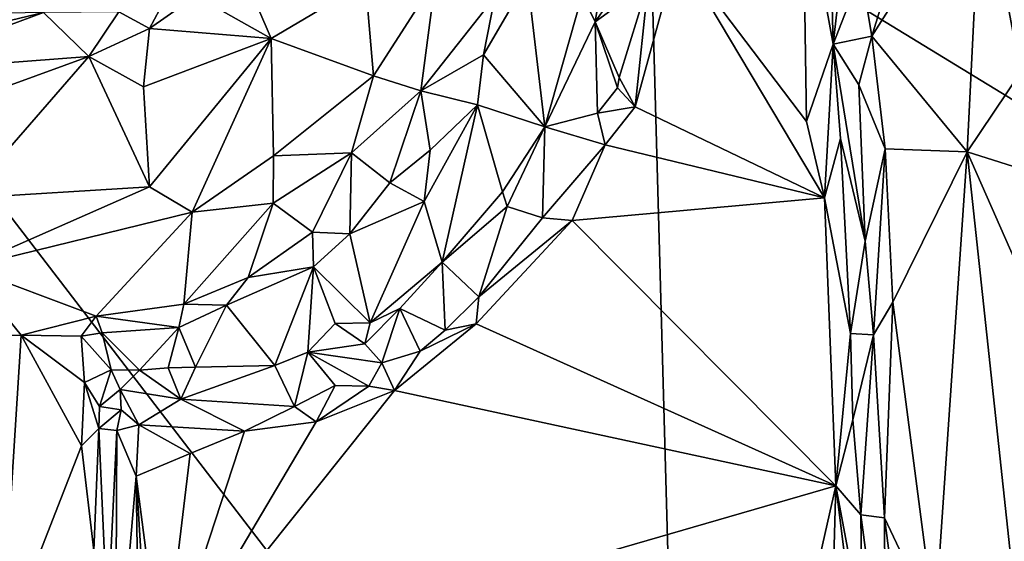
# Model space of a CAD drawing. Units: metres. Extents: x 27 to 29.9, y -12.6 to 11.8.
# Drawn here: x 27.7 to 28.4, y 2.3 to 2.6 of the extents above; entities that cross this region are included whole.
import ezdxf

# ---------------------------------------------------------------- set-up
doc = ezdxf.new("R2010")
doc.units = ezdxf.units.M

msp = doc.modelspace()

# ---------------------------------------------------------------- linework, layer by layer
at = {"layer": '1'}
for points in [[(29.02216, 2.17453, -1.55188), (28.13673, 2.71569, -1.53499), (28.89507, 2.86202, -1.55298)], [(28.28143, 2.65101, -0.95619), (28.28858, 2.60728, -0.95308), (28.35767, 2.83165, -0.93125)], [(28.35767, 2.83165, -0.93125), (28.28858, 2.60728, -0.95308), (28.36339, 2.72516, -0.93115)], [(28.36339, 2.72516, -0.93115), (28.38995, 2.58243, -0.92085), (28.39738, 2.79742, -0.90912)], [(27.46935, 2.372, -1.50418), (27.51556, 2.72638, -1.50836), (28.15958, 1.88604, -1.53271)], [(28.15958, 1.88604, -1.53271), (27.51556, 2.72638, -1.50836), (28.13673, 2.71569, -1.53499)], [(28.28858, 2.60728, -0.95308), (28.35377, 2.52841, -0.93631), (28.36339, 2.72516, -0.93115)], [(28.36339, 2.72516, -0.93115), (28.35377, 2.52841, -0.93631), (28.38995, 2.58243, -0.92085)], [(28.15958, 1.88604, -1.53271), (28.13673, 2.71569, -1.53499), (29.02216, 2.17453, -1.55188)], [(28.15624, 2.66514, -1.0067), (28.24397, 2.54901, -1.00786), (28.24162, 2.71494, -1.00758)], [(28.24162, 2.71494, -1.00758), (28.24397, 2.54901, -1.00786), (28.26226, 2.60179, -0.99992)], [(28.25999, 2.68878, -0.99816), (28.24162, 2.71494, -1.00758), (28.26226, 2.60179, -0.99992)], [(28.25999, 2.68878, -0.99816), (28.26226, 2.60179, -0.99992), (28.27536, 2.71744, -0.96005)], [(28.27536, 2.71744, -0.96005), (28.26226, 2.60179, -0.99992), (28.28143, 2.65101, -0.95619)], [(28.10871, 2.67125, -1.05562), (28.09097, 2.63556, -1.05873), (28.09993, 2.617, -1.05232)], [(28.10871, 2.67125, -1.05562), (28.09993, 2.617, -1.05232), (28.12843, 2.65828, -1.02304)], [(28.13596, 2.64346, -1.01244), (28.12721, 2.55901, -1.00574), (28.15624, 2.66514, -1.0067)], [(28.15624, 2.66514, -1.0067), (28.12721, 2.55901, -1.00574), (28.25644, 2.49694, -1.0065)], [(28.15624, 2.66514, -1.0067), (28.25644, 2.49694, -1.0065), (28.24397, 2.54901, -1.00786)], [(28.12843, 2.65828, -1.02304), (28.09993, 2.617, -1.05232), (28.13596, 2.64346, -1.01244)], [(27.8274, 2.63476, -1.2154), (27.87889, 2.60565, -1.1821), (27.86055, 2.64836, -1.20075)], [(27.94321, 2.64386, -1.16514), (27.86055, 2.64836, -1.20075), (27.87889, 2.60565, -1.1821)], [(28.28143, 2.65101, -0.95619), (28.26226, 2.60179, -0.99992), (28.28858, 2.60728, -0.95308)], [(27.94321, 2.64386, -1.16514), (27.87889, 2.60565, -1.1821), (27.94868, 2.58023, -1.14289)], [(27.94321, 2.64386, -1.16514), (27.94868, 2.58023, -1.14289), (27.99091, 2.64626, -1.13295)], [(27.94868, 2.58023, -1.14289), (27.98089, 2.56997, -1.10792), (27.99091, 2.64626, -1.13295)], [(27.99091, 2.64626, -1.13295), (27.98089, 2.56997, -1.10792), (28.0315, 2.63418, -1.07847)], [(28.0315, 2.63418, -1.07847), (28.02371, 2.59448, -1.07064), (28.05368, 2.64616, -1.06581)], [(28.05368, 2.64616, -1.06581), (28.02371, 2.59448, -1.07064), (28.06543, 2.54553, -1.0557)], [(28.05368, 2.64616, -1.06581), (28.06543, 2.54553, -1.0557), (28.09097, 2.63556, -1.05873)], [(28.13596, 2.64346, -1.01244), (28.09993, 2.617, -1.05232), (28.11636, 2.57921, -1.01352)], [(28.11636, 2.57921, -1.01352), (28.12721, 2.55901, -1.00574), (28.13596, 2.64346, -1.01244)], [(27.77484, 2.62397, -1.24056), (27.79583, 2.61264, -1.21202), (27.80945, 2.63826, -1.23623)], [(27.80945, 2.63826, -1.23623), (27.79583, 2.61264, -1.21202), (27.8274, 2.63476, -1.2154)], [(27.79583, 2.61264, -1.21202), (27.87889, 2.60565, -1.1821), (27.8274, 2.63476, -1.2154)], [(28.0315, 2.63418, -1.07847), (27.98089, 2.56997, -1.10792), (28.02371, 2.59448, -1.07064)], [(28.06543, 2.54553, -1.0557), (28.09993, 2.617, -1.05232), (28.09097, 2.63556, -1.05873)], [(27.53632, 2.62012, -1.24645), (27.57819, 2.58865, -1.19763), (27.72361, 2.62351, -1.24431)], [(27.57819, 2.58865, -1.19763), (27.61378, 2.58267, -1.19344), (27.72361, 2.62351, -1.24431)], [(27.72361, 2.62351, -1.24431), (27.61378, 2.58267, -1.19344), (27.75438, 2.59344, -1.20124)], [(27.72361, 2.62351, -1.24431), (27.75438, 2.59344, -1.20124), (27.77484, 2.62397, -1.24056)], [(27.77484, 2.62397, -1.24056), (27.75438, 2.59344, -1.20124), (27.79583, 2.61264, -1.21202)], [(28.09993, 2.617, -1.05232), (28.06543, 2.54553, -1.0557), (28.10157, 2.55485, -1.0167)], [(28.09993, 2.617, -1.05232), (28.10157, 2.55485, -1.0167), (28.11512, 2.57201, -1.01186)], [(28.11636, 2.57921, -1.01352), (28.09993, 2.617, -1.05232), (28.11512, 2.57201, -1.01186)], [(27.79583, 2.61264, -1.21202), (27.75438, 2.59344, -1.20124), (27.79183, 2.57265, -1.18617)], [(27.79583, 2.61264, -1.21202), (27.79183, 2.57265, -1.18617), (27.87889, 2.60565, -1.1821)], [(28.26226, 2.60179, -0.99992), (28.27978, 2.57416, -0.96238), (28.28858, 2.60728, -0.95308)], [(28.28858, 2.60728, -0.95308), (28.27978, 2.57416, -0.96238), (28.29769, 2.5305, -0.95022)], [(28.28858, 2.60728, -0.95308), (28.29769, 2.5305, -0.95022), (28.35377, 2.52841, -0.93631)], [(27.79183, 2.57265, -1.18617), (27.79593, 2.50456, -1.1522), (27.87889, 2.60565, -1.1821)], [(27.79593, 2.50456, -1.1522), (27.82504, 2.48718, -1.13535), (27.87889, 2.60565, -1.1821)], [(27.82504, 2.48718, -1.13535), (27.88038, 2.52565, -1.14743), (27.87889, 2.60565, -1.1821)], [(27.87889, 2.60565, -1.1821), (27.88038, 2.52565, -1.14743), (27.94868, 2.58023, -1.14289)], [(28.24397, 2.54901, -1.00786), (28.25644, 2.49694, -1.0065), (28.26226, 2.60179, -0.99992)], [(28.26226, 2.60179, -0.99992), (28.25644, 2.49694, -1.0065), (28.26722, 2.5375, -0.99799)], [(28.26226, 2.60179, -0.99992), (28.26722, 2.5375, -0.99799), (28.28412, 2.46737, -0.96474)], [(28.26226, 2.60179, -0.99992), (28.28412, 2.46737, -0.96474), (28.27978, 2.57416, -0.96238)], [(27.61202, 2.54151, -1.17142), (27.67033, 2.49669, -1.14594), (27.75438, 2.59344, -1.20124)], [(27.61378, 2.58267, -1.19344), (27.61202, 2.54151, -1.17142), (27.75438, 2.59344, -1.20124)], [(27.67033, 2.49669, -1.14594), (27.79593, 2.50456, -1.1522), (27.75438, 2.59344, -1.20124)], [(27.75438, 2.59344, -1.20124), (27.79593, 2.50456, -1.1522), (27.79183, 2.57265, -1.18617)], [(28.02371, 2.59448, -1.07064), (27.98089, 2.56997, -1.10792), (28.01958, 2.56049, -1.06569)], [(28.02371, 2.59448, -1.07064), (28.01958, 2.56049, -1.06569), (28.06543, 2.54553, -1.0557)], [(27.94868, 2.58023, -1.14289), (27.88038, 2.52565, -1.14743), (27.93369, 2.52774, -1.11938)], [(27.94868, 2.58023, -1.14289), (27.93369, 2.52774, -1.11938), (27.98089, 2.56997, -1.10792)], [(28.38995, 2.58243, -0.92085), (28.35377, 2.52841, -0.93631), (28.4161, 2.50863, -0.90447)], [(28.11512, 2.57201, -1.01186), (28.12721, 2.55901, -1.00574), (28.11636, 2.57921, -1.01352)], [(28.27978, 2.57416, -0.96238), (28.28412, 2.46737, -0.96474), (28.29769, 2.5305, -0.95022)], [(27.93369, 2.52774, -1.11938), (27.95987, 2.5073, -1.07311), (27.98089, 2.56997, -1.10792)], [(27.98089, 2.56997, -1.10792), (27.95987, 2.5073, -1.07311), (27.98741, 2.52956, -1.06824)], [(27.98089, 2.56997, -1.10792), (27.98741, 2.52956, -1.06824), (28.01958, 2.56049, -1.06569)], [(28.11512, 2.57201, -1.01186), (28.10157, 2.55485, -1.0167), (28.12721, 2.55901, -1.00574)], [(27.98741, 2.52956, -1.06824), (27.98322, 2.49439, -1.06048), (28.01958, 2.56049, -1.06569)], [(27.98322, 2.49439, -1.06048), (27.99543, 2.45303, -1.05282), (28.01958, 2.56049, -1.06569)], [(27.99543, 2.45303, -1.05282), (28.03665, 2.50111, -1.05396), (28.01958, 2.56049, -1.06569)], [(28.01958, 2.56049, -1.06569), (28.03665, 2.50111, -1.05396), (28.06543, 2.54553, -1.0557)], [(28.10157, 2.55485, -1.0167), (28.06543, 2.54553, -1.0557), (28.10671, 2.53321, -1.00586)], [(28.10157, 2.55485, -1.0167), (28.10671, 2.53321, -1.00586), (28.12721, 2.55901, -1.00574)], [(28.10671, 2.53321, -1.00586), (28.25644, 2.49694, -1.0065), (28.12721, 2.55901, -1.00574)], [(28.06543, 2.54553, -1.0557), (28.03665, 2.50111, -1.05396), (28.03991, 2.49102, -1.04673)], [(28.06543, 2.54553, -1.0557), (28.03991, 2.49102, -1.04673), (28.06384, 2.48327, -1.01257)], [(28.06543, 2.54553, -1.0557), (28.06384, 2.48327, -1.01257), (28.10671, 2.53321, -1.00586)], [(28.06384, 2.48327, -1.01257), (28.08415, 2.48149, -1.00276), (28.10671, 2.53321, -1.00586)], [(28.10671, 2.53321, -1.00586), (28.08415, 2.48149, -1.00276), (28.25644, 2.49694, -1.0065)], [(28.26722, 2.5375, -0.99799), (28.25644, 2.49694, -1.0065), (28.27402, 2.40445, -0.99429)], [(28.26722, 2.5375, -0.99799), (28.27402, 2.40445, -0.99429), (28.28412, 2.46737, -0.96474)], [(27.82504, 2.48718, -1.13535), (27.88032, 2.49333, -1.12179), (27.88038, 2.52565, -1.14743)], [(27.88038, 2.52565, -1.14743), (27.88032, 2.49333, -1.12179), (27.93369, 2.52774, -1.11938)], [(27.88032, 2.49333, -1.12179), (27.90713, 2.4736, -1.07996), (27.93369, 2.52774, -1.11938)], [(27.93369, 2.52774, -1.11938), (27.90713, 2.4736, -1.07996), (27.9326, 2.47236, -1.06385)], [(27.93369, 2.52774, -1.11938), (27.9326, 2.47236, -1.06385), (27.95987, 2.5073, -1.07311)], [(27.95987, 2.5073, -1.07311), (27.98322, 2.49439, -1.06048), (27.98741, 2.52956, -1.06824)], [(28.28412, 2.46737, -0.96474), (28.28986, 2.40356, -0.95889), (28.29769, 2.5305, -0.95022)], [(28.28986, 2.40356, -0.95889), (28.30303, 2.42576, -0.94941), (28.29769, 2.5305, -0.95022)], [(28.30303, 2.42576, -0.94941), (28.35377, 2.52841, -0.93631), (28.29769, 2.5305, -0.95022)], [(28.30303, 2.42576, -0.94941), (28.33162, 2.20587, -0.94355), (28.35377, 2.52841, -0.93631)], [(28.35377, 2.52841, -0.93631), (28.33162, 2.20587, -0.94355), (28.38872, 2.20229, -0.92857)], [(28.35377, 2.52841, -0.93631), (28.38872, 2.20229, -0.92857), (28.41235, 2.39519, -0.91195)], [(28.35377, 2.52841, -0.93631), (28.41235, 2.39519, -0.91195), (28.4161, 2.50863, -0.90447)], [(27.95987, 2.5073, -1.07311), (27.9326, 2.47236, -1.06385), (27.98322, 2.49439, -1.06048)], [(27.67033, 2.49669, -1.14594), (27.6707, 2.44949, -1.10732), (27.79593, 2.50456, -1.1522)], [(27.79593, 2.50456, -1.1522), (27.6707, 2.44949, -1.10732), (27.82504, 2.48718, -1.13535)], [(27.99543, 2.45303, -1.05282), (28.03991, 2.49102, -1.04673), (28.03665, 2.50111, -1.05396)], [(27.82504, 2.48718, -1.13535), (27.81933, 2.42434, -1.06387), (27.88032, 2.49333, -1.12179)], [(27.88032, 2.49333, -1.12179), (27.81933, 2.42434, -1.06387), (27.86316, 2.4425, -1.06553)], [(27.88032, 2.49333, -1.12179), (27.86316, 2.4425, -1.06553), (27.90713, 2.4736, -1.07996)], [(27.9326, 2.47236, -1.06385), (27.94637, 2.41165, -1.0494), (27.98322, 2.49439, -1.06048)], [(27.98322, 2.49439, -1.06048), (27.94637, 2.41165, -1.0494), (27.99543, 2.45303, -1.05282)], [(28.08415, 2.48149, -1.00276), (28.26406, 2.30042, -1.0056), (28.25644, 2.49694, -1.0065)], [(28.25644, 2.49694, -1.0065), (28.26406, 2.30042, -1.0056), (28.27402, 2.40445, -0.99429)], [(27.6707, 2.44949, -1.10732), (27.75946, 2.41617, -1.06653), (27.82504, 2.48718, -1.13535)], [(27.82504, 2.48718, -1.13535), (27.75946, 2.41617, -1.06653), (27.81933, 2.42434, -1.06387)], [(28.03991, 2.49102, -1.04673), (27.99543, 2.45303, -1.05282), (28.02062, 2.42939, -1.00679)], [(28.03991, 2.49102, -1.04673), (28.02062, 2.42939, -1.00679), (28.06384, 2.48327, -1.01257)], [(28.02062, 2.42939, -1.00679), (28.01872, 2.41105, -0.99949), (28.08415, 2.48149, -1.00276)], [(28.08415, 2.48149, -1.00276), (28.01872, 2.41105, -0.99949), (28.26406, 2.30042, -1.0056)], [(28.06384, 2.48327, -1.01257), (28.02062, 2.42939, -1.00679), (28.08415, 2.48149, -1.00276)], [(27.86316, 2.4425, -1.06553), (27.90776, 2.44976, -1.05947), (27.90713, 2.4736, -1.07996)], [(27.90713, 2.4736, -1.07996), (27.90776, 2.44976, -1.05947), (27.9326, 2.47236, -1.06385)], [(27.9326, 2.47236, -1.06385), (27.90776, 2.44976, -1.05947), (27.94637, 2.41165, -1.0494)], [(28.28412, 2.46737, -0.96474), (28.27402, 2.40445, -0.99429), (28.28986, 2.40356, -0.95889)], [(27.94637, 2.41165, -1.0494), (27.96663, 2.42138, -1.04366), (27.99543, 2.45303, -1.05282)], [(27.99543, 2.45303, -1.05282), (27.96663, 2.42138, -1.04366), (27.99746, 2.40659, -1.00197)], [(27.99543, 2.45303, -1.05282), (27.99746, 2.40659, -1.00197), (28.02062, 2.42939, -1.00679)], [(27.6707, 2.44949, -1.10732), (27.69407, 2.40301, -1.07491), (27.70832, 2.4032, -1.07037)], [(27.6707, 2.44949, -1.10732), (27.70832, 2.4032, -1.07037), (27.75946, 2.41617, -1.06653)], [(27.8484, 2.42361, -1.0582), (27.88127, 2.38258, -1.04868), (27.90776, 2.44976, -1.05947)], [(27.86316, 2.4425, -1.06553), (27.8484, 2.42361, -1.0582), (27.90776, 2.44976, -1.05947)], [(27.90776, 2.44976, -1.05947), (27.88127, 2.38258, -1.04868), (27.9039, 2.39153, -1.04545)], [(27.90776, 2.44976, -1.05947), (27.9039, 2.39153, -1.04545), (27.92257, 2.41127, -1.05066)], [(27.90776, 2.44976, -1.05947), (27.92257, 2.41127, -1.05066), (27.94637, 2.41165, -1.0494)], [(27.86316, 2.4425, -1.06553), (27.81933, 2.42434, -1.06387), (27.8484, 2.42361, -1.0582)], [(28.02062, 2.42939, -1.00679), (27.99746, 2.40659, -1.00197), (28.01872, 2.41105, -0.99949)], [(28.28986, 2.40356, -0.95889), (28.29718, 2.27857, -0.95689), (28.30303, 2.42576, -0.94941)], [(28.30303, 2.42576, -0.94941), (28.29718, 2.27857, -0.95689), (28.33162, 2.20587, -0.94355)], [(27.75946, 2.41617, -1.06653), (27.81588, 2.40857, -1.05337), (27.81933, 2.42434, -1.06387)], [(27.81933, 2.42434, -1.06387), (27.81588, 2.40857, -1.05337), (27.8484, 2.42361, -1.0582)], [(27.81588, 2.40857, -1.05337), (27.82713, 2.38142, -1.04739), (27.8484, 2.42361, -1.0582)], [(27.8484, 2.42361, -1.0582), (27.82713, 2.38142, -1.04739), (27.88127, 2.38258, -1.04868)], [(27.94637, 2.41165, -1.0494), (27.94264, 2.39739, -1.03244), (27.96663, 2.42138, -1.04366)], [(27.94264, 2.39739, -1.03244), (27.95426, 2.38438, -1.00744), (27.96663, 2.42138, -1.04366)], [(27.96663, 2.42138, -1.04366), (27.95426, 2.38438, -1.00744), (27.98057, 2.39228, -1.00312)], [(27.96663, 2.42138, -1.04366), (27.98057, 2.39228, -1.00312), (27.99746, 2.40659, -1.00197)], [(27.75946, 2.41617, -1.06653), (27.70832, 2.4032, -1.07037), (27.74933, 2.4025, -1.06079)], [(27.75946, 2.41617, -1.06653), (27.74933, 2.4025, -1.06079), (27.76354, 2.40487, -1.05413)], [(27.75946, 2.41617, -1.06653), (27.76354, 2.40487, -1.05413), (27.81588, 2.40857, -1.05337)], [(27.94637, 2.41165, -1.0494), (27.92257, 2.41127, -1.05066), (27.94264, 2.39739, -1.03244)], [(27.74933, 2.4025, -1.06079), (27.76975, 2.37953, -1.05244), (27.76354, 2.40487, -1.05413)], [(27.76354, 2.40487, -1.05413), (27.78909, 2.37941, -1.04843), (27.81588, 2.40857, -1.05337)], [(27.76354, 2.40487, -1.05413), (27.76975, 2.37953, -1.05244), (27.78909, 2.37941, -1.04843)], [(27.78909, 2.37941, -1.04843), (27.80867, 2.38091, -1.05017), (27.81588, 2.40857, -1.05337)], [(27.81588, 2.40857, -1.05337), (27.80867, 2.38091, -1.05017), (27.82713, 2.38142, -1.04739)], [(27.92257, 2.41127, -1.05066), (27.9039, 2.39153, -1.04545), (27.94264, 2.39739, -1.03244)], [(28.01872, 2.41105, -0.99949), (27.96302, 2.36548, -0.99787), (28.26406, 2.30042, -1.0056)], [(27.98057, 2.39228, -1.00312), (27.96302, 2.36548, -0.99787), (28.01872, 2.41105, -0.99949)], [(27.98057, 2.39228, -1.00312), (28.01872, 2.41105, -0.99949), (27.99746, 2.40659, -1.00197)], [(27.69407, 2.40301, -1.07491), (27.69464, 2.18707, -1.0762), (27.70832, 2.4032, -1.07037)], [(27.70832, 2.4032, -1.07037), (27.69464, 2.18707, -1.0762), (27.74946, 2.32772, -1.06202)], [(27.70832, 2.4032, -1.07037), (27.74946, 2.32772, -1.06202), (27.75141, 2.37086, -1.06041)], [(27.74933, 2.4025, -1.06079), (27.70832, 2.4032, -1.07037), (27.75141, 2.37086, -1.06041)], [(27.74933, 2.4025, -1.06079), (27.75141, 2.37086, -1.06041), (27.76975, 2.37953, -1.05244)], [(28.27402, 2.40445, -0.99429), (28.26406, 2.30042, -1.0056), (28.27572, 2.34545, -0.99696)], [(28.27402, 2.40445, -0.99429), (28.27572, 2.34545, -0.99696), (28.28986, 2.40356, -0.95889)], [(28.27572, 2.34545, -0.99696), (28.28105, 2.28062, -0.99242), (28.28986, 2.40356, -0.95889)], [(28.28986, 2.40356, -0.95889), (28.28105, 2.28062, -0.99242), (28.29718, 2.27857, -0.95689)], [(27.88127, 2.38258, -1.04868), (27.89476, 2.35462, -1.00511), (27.9039, 2.39153, -1.04545)], [(27.9039, 2.39153, -1.04545), (27.89476, 2.35462, -1.00511), (27.92249, 2.36877, -1.01002)], [(27.94264, 2.39739, -1.03244), (27.9039, 2.39153, -1.04545), (27.95426, 2.38438, -1.00744)], [(27.9039, 2.39153, -1.04545), (27.92249, 2.36877, -1.01002), (27.94552, 2.36836, -0.99828)], [(27.9039, 2.39153, -1.04545), (27.94552, 2.36836, -0.99828), (27.95426, 2.38438, -1.00744)], [(27.95426, 2.38438, -1.00744), (27.96302, 2.36548, -0.99787), (27.98057, 2.39228, -1.00312)], [(27.75141, 2.37086, -1.06041), (27.76183, 2.3545, -1.05223), (27.76975, 2.37953, -1.05244)], [(27.76975, 2.37953, -1.05244), (27.76183, 2.3545, -1.05223), (27.77583, 2.36605, -1.0459)], [(27.76975, 2.37953, -1.05244), (27.77583, 2.36605, -1.0459), (27.78909, 2.37941, -1.04843)], [(27.78909, 2.37941, -1.04843), (27.77583, 2.36605, -1.0459), (27.81716, 2.35949, -1.02995)], [(27.78909, 2.37941, -1.04843), (27.81716, 2.35949, -1.02995), (27.80867, 2.38091, -1.05017)], [(27.80867, 2.38091, -1.05017), (27.81716, 2.35949, -1.02995), (27.82713, 2.38142, -1.04739)], [(27.82713, 2.38142, -1.04739), (27.81716, 2.35949, -1.02995), (27.88127, 2.38258, -1.04868)], [(27.88127, 2.38258, -1.04868), (27.81716, 2.35949, -1.02995), (27.89476, 2.35462, -1.00511)], [(27.95426, 2.38438, -1.00744), (27.94552, 2.36836, -0.99828), (27.96302, 2.36548, -0.99787)], [(27.46194, 2.28967, -1.50403), (27.46935, 2.372, -1.50418), (28.15958, 1.88604, -1.53271)], [(27.75141, 2.37086, -1.06041), (27.74946, 2.32772, -1.06202), (27.76127, 2.33955, -1.05216)], [(27.75141, 2.37086, -1.06041), (27.76127, 2.33955, -1.05216), (27.76183, 2.3545, -1.05223)], [(27.77583, 2.36605, -1.0459), (27.76183, 2.3545, -1.05223), (27.77659, 2.35232, -1.03309)], [(27.77583, 2.36605, -1.0459), (27.77659, 2.35232, -1.03309), (27.78864, 2.34193, -1.01431)], [(27.77583, 2.36605, -1.0459), (27.78864, 2.34193, -1.01431), (27.81716, 2.35949, -1.02995)], [(27.90945, 2.34411, -0.99776), (27.80484, 2.16735, -0.99202), (27.96302, 2.36548, -0.99787)], [(27.96302, 2.36548, -0.99787), (27.80484, 2.16735, -0.99202), (28.26406, 2.30042, -1.0056)], [(27.92249, 2.36877, -1.01002), (27.89476, 2.35462, -1.00511), (27.90945, 2.34411, -0.99776)], [(27.92249, 2.36877, -1.01002), (27.90945, 2.34411, -0.99776), (27.94552, 2.36836, -0.99828)], [(27.90945, 2.34411, -0.99776), (27.96302, 2.36548, -0.99787), (27.94552, 2.36836, -0.99828)], [(27.81716, 2.35949, -1.02995), (27.78864, 2.34193, -1.01431), (27.86061, 2.33765, -0.99329)], [(27.81716, 2.35949, -1.02995), (27.86061, 2.33765, -0.99329), (27.89476, 2.35462, -1.00511)], [(27.76183, 2.3545, -1.05223), (27.76127, 2.33955, -1.05216), (27.77659, 2.35232, -1.03309)], [(27.76127, 2.33955, -1.05216), (27.77348, 2.33823, -1.01839), (27.77659, 2.35232, -1.03309)], [(27.77659, 2.35232, -1.03309), (27.77348, 2.33823, -1.01839), (27.78864, 2.34193, -1.01431)], [(27.89476, 2.35462, -1.00511), (27.86061, 2.33765, -0.99329), (27.90945, 2.34411, -0.99776)], [(28.27572, 2.34545, -0.99696), (28.26406, 2.30042, -1.0056), (28.28105, 2.28062, -0.99242)], [(27.74946, 2.32772, -1.06202), (27.75793, 2.25618, -1.05964), (27.76127, 2.33955, -1.05216)], [(27.76127, 2.33955, -1.05216), (27.75793, 2.25618, -1.05964), (27.76715, 2.20673, -1.05558)], [(27.76127, 2.33955, -1.05216), (27.76715, 2.20673, -1.05558), (27.77348, 2.33823, -1.01839)], [(27.77348, 2.33823, -1.01839), (27.76715, 2.20673, -1.05558), (27.77261, 2.14381, -1.05158)], [(27.77348, 2.33823, -1.01839), (27.77261, 2.14381, -1.05158), (27.78673, 2.30698, -0.99593)], [(27.77348, 2.33823, -1.01839), (27.78673, 2.30698, -0.99593), (27.78864, 2.34193, -1.01431)], [(27.78864, 2.34193, -1.01431), (27.78673, 2.30698, -0.99593), (27.8235, 2.3225, -0.99436)], [(27.78864, 2.34193, -1.01431), (27.8235, 2.3225, -0.99436), (27.86061, 2.33765, -0.99329)], [(27.86061, 2.33765, -0.99329), (27.80484, 2.16735, -0.99202), (27.90945, 2.34411, -0.99776)], [(27.86061, 2.33765, -0.99329), (27.8235, 2.3225, -0.99436), (27.80484, 2.16735, -0.99202)], [(27.69464, 2.18707, -1.0762), (27.75793, 2.25618, -1.05964), (27.74946, 2.32772, -1.06202)], [(27.78673, 2.30698, -0.99593), (27.80484, 2.16735, -0.99202), (27.8235, 2.3225, -0.99436)], [(27.78673, 2.30698, -0.99593), (27.77261, 2.14381, -1.05158), (27.78941, 2.10768, -1.00443)], [(27.78673, 2.30698, -0.99593), (27.78941, 2.10768, -1.00443), (27.79467, 2.17878, -0.99473)], [(27.78673, 2.30698, -0.99593), (27.79467, 2.17878, -0.99473), (27.80484, 2.16735, -0.99202)], [(28.26406, 2.30042, -1.0056), (27.80484, 2.16735, -0.99202), (28.1831, 1.94205, -1.00431)], [(28.26406, 2.30042, -1.0056), (28.1831, 1.94205, -1.00431), (28.25917, 2.12095, -1.00643)], [(28.26406, 2.30042, -1.0056), (28.25917, 2.12095, -1.00643), (28.285, 2.13354, -0.997)], [(28.26406, 2.30042, -1.0056), (28.285, 2.13354, -0.997), (28.28204, 2.20433, -0.99663)], [(28.26406, 2.30042, -1.0056), (28.28204, 2.20433, -0.99663), (28.28105, 2.28062, -0.99242)], [(27.47061, 2.17234, -1.50415), (27.46194, 2.28967, -1.50403), (28.15958, 1.88604, -1.53271)], [(28.28105, 2.28062, -0.99242), (28.28204, 2.20433, -0.99663), (28.29801, 2.15381, -0.9636)], [(28.28105, 2.28062, -0.99242), (28.29801, 2.15381, -0.9636), (28.29718, 2.27857, -0.95689)], [(28.29801, 2.15381, -0.9636), (28.31263, 2.16107, -0.9491), (28.29718, 2.27857, -0.95689)], [(28.29718, 2.27857, -0.95689), (28.31263, 2.16107, -0.9491), (28.33162, 2.20587, -0.94355)]]:
    msp.add_3dface(points, dxfattribs=at)

doc.saveas('drawing.dxf')
